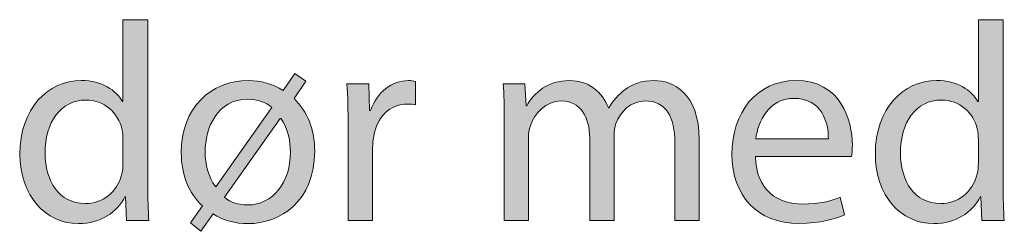
# Model space of a CAD drawing. Units: millimetres. Extents: x 658 to 842, y -685 to 621.
# Drawn here: x 743 to 756, y 275 to 278 of the extents above; entities that cross this region are included whole.
import ezdxf

# ---------------------------------------------------------------- set-up
doc = ezdxf.new("R2010")
doc.units = ezdxf.units.MM
doc.header["$MEASUREMENT"] = 0
doc.layers.add('Layer 1', color=7, linetype='Continuous')

# ---------------------------------------------------------------- blocks, each defined once
blk = doc.blocks.new('block 278')
at = {"layer": 'Layer 1', "true_color": 0x2f381c}
h = blk.add_hatch(color=250, dxfattribs=at)
h.dxf.hatch_style = 2
edge = h.paths.add_edge_path()
edge.add_spline(control_points=[(745.093, 277.759), (745.093, 277.759), (745.093, 275.697), (745.093, 275.697), (745.093, 275.545), (745.097, 275.372), (745.107, 275.256), (745.107, 275.256), (744.829, 275.256), (744.829, 275.256), (744.829, 275.256), (744.815, 275.552), (744.815, 275.552), (744.815, 275.552), (744.808, 275.552), (744.808, 275.552), (744.713, 275.361), (744.505, 275.217), (744.226, 275.217), (743.813, 275.217), (743.496, 275.566), (743.496, 276.084), (743.493, 276.652), (743.845, 277.001), (744.261, 277.001), (744.522, 277.001), (744.699, 276.878), (744.776, 276.74), (744.776, 276.74), (744.783, 276.74), (744.783, 276.74), (744.783, 276.74), (744.783, 277.759), (744.783, 277.759), (744.783, 277.759), (745.093, 277.759), (745.093, 277.759)], knot_values=[0, 0, 0, 0, 1, 1, 1, 2, 2, 2, 3, 3, 3, 4, 4, 4, 5, 5, 5, 6, 6, 6, 7, 7, 7, 8, 8, 8, 9, 9, 9, 10, 10, 10, 11, 11, 11, 12, 12, 12, 12], degree=3, periodic=1)
edge = h.paths.add_edge_path()
edge.add_spline(control_points=[(744.783, 276.268), (744.783, 276.306), (744.779, 276.359), (744.769, 276.398), (744.723, 276.595), (744.554, 276.758), (744.321, 276.758), (744, 276.758), (743.81, 276.476), (743.81, 276.098), (743.81, 275.753), (743.979, 275.467), (744.314, 275.467), (744.522, 275.467), (744.713, 275.605), (744.769, 275.838), (744.779, 275.88), (744.783, 275.922), (744.783, 275.972), (744.783, 275.972), (744.783, 276.268), (744.783, 276.268)], knot_values=[0, 0, 0, 0, 1, 1, 1, 2, 2, 2, 3, 3, 3, 4, 4, 4, 5, 5, 5, 6, 6, 6, 7, 7, 7, 7], degree=3, periodic=1)
h = blk.add_hatch(color=250, dxfattribs=at)
h.dxf.hatch_style = 2
edge = h.paths.add_edge_path()
edge.add_spline(control_points=[(755.779, 277.759), (755.779, 277.759), (755.779, 275.697), (755.779, 275.697), (755.779, 275.545), (755.782, 275.372), (755.793, 275.256), (755.793, 275.256), (755.514, 275.256), (755.514, 275.256), (755.514, 275.256), (755.501, 275.552), (755.501, 275.552), (755.501, 275.552), (755.493, 275.552), (755.493, 275.552), (755.398, 275.361), (755.19, 275.217), (754.912, 275.217), (754.499, 275.217), (754.182, 275.566), (754.182, 276.084), (754.178, 276.652), (754.531, 277.001), (754.947, 277.001), (755.208, 277.001), (755.384, 276.878), (755.462, 276.74), (755.462, 276.74), (755.469, 276.74), (755.469, 276.74), (755.469, 276.74), (755.469, 277.759), (755.469, 277.759), (755.469, 277.759), (755.779, 277.759), (755.779, 277.759)], knot_values=[0, 0, 0, 0, 1, 1, 1, 2, 2, 2, 3, 3, 3, 4, 4, 4, 5, 5, 5, 6, 6, 6, 7, 7, 7, 8, 8, 8, 9, 9, 9, 10, 10, 10, 11, 11, 11, 12, 12, 12, 12], degree=3, periodic=1)
edge = h.paths.add_edge_path()
edge.add_spline(control_points=[(755.469, 276.268), (755.469, 276.306), (755.465, 276.359), (755.455, 276.398), (755.409, 276.595), (755.239, 276.758), (755.007, 276.758), (754.686, 276.758), (754.496, 276.476), (754.496, 276.098), (754.496, 275.753), (754.665, 275.467), (755, 275.467), (755.208, 275.467), (755.398, 275.605), (755.455, 275.838), (755.465, 275.88), (755.469, 275.922), (755.469, 275.972), (755.469, 275.972), (755.469, 276.268), (755.469, 276.268)], knot_values=[0, 0, 0, 0, 1, 1, 1, 2, 2, 2, 3, 3, 3, 4, 4, 4, 5, 5, 5, 6, 6, 6, 7, 7, 7, 7], degree=3, periodic=1)
h = blk.add_hatch(color=250, dxfattribs=at)
h.dxf.hatch_style = 2
edge = h.paths.add_edge_path()
edge.add_spline(control_points=[(746.783, 276.878), (746.783, 276.878), (746.931, 277.089), (746.931, 277.089), (746.931, 277.089), (747.069, 276.994), (747.069, 276.994), (747.069, 276.994), (746.921, 276.775), (746.921, 276.775), (747.087, 276.617), (747.178, 276.387), (747.178, 276.123), (747.178, 275.495), (746.745, 275.217), (746.346, 275.217), (746.187, 275.217), (746.032, 275.256), (745.909, 275.337), (745.909, 275.337), (745.757, 275.122), (745.757, 275.122), (745.757, 275.122), (745.627, 275.227), (745.627, 275.227), (745.627, 275.227), (745.775, 275.439), (745.775, 275.439), (745.609, 275.594), (745.511, 275.82), (745.511, 276.098), (745.511, 276.666), (745.884, 277.001), (746.35, 277.001), (746.505, 277.001), (746.656, 276.959), (746.783, 276.878)], knot_values=[0, 0, 0, 0, 1, 1, 1, 2, 2, 2, 3, 3, 3, 4, 4, 4, 5, 5, 5, 6, 6, 6, 7, 7, 7, 8, 8, 8, 9, 9, 9, 10, 10, 10, 11, 11, 11, 12, 12, 12, 12], degree=3, periodic=1)
edge = h.paths.add_edge_path()
edge.add_spline(control_points=[(746.642, 276.666), (746.565, 276.729), (746.466, 276.768), (746.343, 276.768), (745.962, 276.768), (745.81, 276.416), (745.81, 276.106), (745.81, 275.957), (745.849, 275.802), (745.937, 275.679), (745.937, 275.679), (745.944, 275.675), (745.944, 275.675), (745.944, 275.675), (746.642, 276.666), (746.642, 276.666)], knot_values=[0, 0, 0, 0, 1, 1, 1, 2, 2, 2, 3, 3, 3, 4, 4, 4, 5, 5, 5, 5], degree=3, periodic=1)
edge = h.paths.add_edge_path()
edge.add_spline(control_points=[(746.05, 275.548), (746.131, 275.478), (746.23, 275.45), (746.336, 275.45), (746.66, 275.45), (746.875, 275.728), (746.875, 276.112), (746.875, 276.229), (746.847, 276.395), (746.755, 276.529), (746.755, 276.529), (746.748, 276.529), (746.748, 276.529), (746.748, 276.529), (746.05, 275.548), (746.05, 275.548)], knot_values=[0, 0, 0, 0, 1, 1, 1, 2, 2, 2, 3, 3, 3, 4, 4, 4, 5, 5, 5, 5], degree=3, periodic=1)
h = blk.add_hatch(color=250, dxfattribs=at)
h.dxf.hatch_style = 2
edge = h.paths.add_edge_path()
edge.add_spline(control_points=[(747.595, 276.43), (747.595, 276.631), (747.592, 276.804), (747.581, 276.962), (747.581, 276.962), (747.853, 276.962), (747.853, 276.962), (747.853, 276.962), (747.863, 276.627), (747.863, 276.627), (747.863, 276.627), (747.877, 276.627), (747.877, 276.627), (747.955, 276.857), (748.142, 277.001), (748.35, 277.001), (748.385, 277.001), (748.41, 276.997), (748.438, 276.991), (748.438, 276.991), (748.438, 276.698), (748.438, 276.698), (748.406, 276.705), (748.374, 276.708), (748.332, 276.708), (748.114, 276.708), (747.958, 276.543), (747.916, 276.31), (747.909, 276.268), (747.902, 276.218), (747.902, 276.165), (747.902, 276.165), (747.902, 275.256), (747.902, 275.256), (747.902, 275.256), (747.595, 275.256), (747.595, 275.256), (747.595, 275.256), (747.595, 276.43), (747.595, 276.43)], knot_values=[0, 0, 0, 0, 1, 1, 1, 2, 2, 2, 3, 3, 3, 4, 4, 4, 5, 5, 5, 6, 6, 6, 7, 7, 7, 8, 8, 8, 9, 9, 9, 10, 10, 10, 11, 11, 11, 12, 12, 12, 13, 13, 13, 13], degree=3, periodic=1)
h = blk.add_hatch(color=250, dxfattribs=at)
h.dxf.hatch_style = 2
edge = h.paths.add_edge_path()
edge.add_spline(control_points=[(749.546, 276.5), (749.546, 276.677), (749.543, 276.821), (749.532, 276.962), (749.532, 276.962), (749.803, 276.962), (749.803, 276.962), (749.803, 276.962), (749.818, 276.687), (749.818, 276.687), (749.818, 276.687), (749.828, 276.687), (749.828, 276.687), (749.923, 276.849), (750.082, 277.001), (750.364, 277.001), (750.597, 277.001), (750.773, 276.86), (750.847, 276.659), (750.847, 276.659), (750.854, 276.659), (750.854, 276.659), (750.907, 276.754), (750.974, 276.828), (751.045, 276.881), (751.147, 276.959), (751.26, 277.001), (751.422, 277.001), (751.648, 277.001), (751.982, 276.853), (751.982, 276.261), (751.982, 276.261), (751.982, 275.256), (751.982, 275.256), (751.982, 275.256), (751.679, 275.256), (751.679, 275.256), (751.679, 275.256), (751.679, 276.222), (751.679, 276.222), (751.679, 276.55), (751.559, 276.747), (751.309, 276.747), (751.133, 276.747), (750.995, 276.617), (750.942, 276.465), (750.928, 276.423), (750.918, 276.366), (750.918, 276.31), (750.918, 276.31), (750.918, 275.256), (750.918, 275.256), (750.918, 275.256), (750.614, 275.256), (750.614, 275.256), (750.614, 275.256), (750.614, 276.278), (750.614, 276.278), (750.614, 276.55), (750.495, 276.747), (750.258, 276.747), (750.065, 276.747), (749.923, 276.592), (749.874, 276.437), (749.857, 276.391), (749.849, 276.338), (749.849, 276.285), (749.849, 276.285), (749.849, 275.256), (749.849, 275.256), (749.849, 275.256), (749.546, 275.256), (749.546, 275.256), (749.546, 275.256), (749.546, 276.5), (749.546, 276.5)], knot_values=[0, 0, 0, 0, 1, 1, 1, 2, 2, 2, 3, 3, 3, 4, 4, 4, 5, 5, 5, 6, 6, 6, 7, 7, 7, 8, 8, 8, 9, 9, 9, 10, 10, 10, 11, 11, 11, 12, 12, 12, 13, 13, 13, 14, 14, 14, 15, 15, 15, 16, 16, 16, 17, 17, 17, 18, 18, 18, 19, 19, 19, 20, 20, 20, 21, 21, 21, 22, 22, 22, 23, 23, 23, 24, 24, 24, 25, 25, 25, 25], degree=3, periodic=1)
h = blk.add_hatch(color=250, dxfattribs=at)
h.dxf.hatch_style = 2
edge = h.paths.add_edge_path()
edge.add_spline(control_points=[(752.686, 276.052), (752.693, 275.633), (752.961, 275.46), (753.271, 275.46), (753.493, 275.46), (753.627, 275.499), (753.744, 275.548), (753.744, 275.548), (753.796, 275.326), (753.796, 275.326), (753.687, 275.277), (753.5, 275.22), (753.229, 275.22), (752.704, 275.22), (752.39, 275.566), (752.39, 276.081), (752.39, 276.595), (752.693, 277.001), (753.19, 277.001), (753.747, 277.001), (753.895, 276.511), (753.895, 276.197), (753.895, 276.134), (753.888, 276.084), (753.885, 276.052), (753.885, 276.052), (752.686, 276.052), (752.686, 276.052)], knot_values=[0, 0, 0, 0, 1, 1, 1, 2, 2, 2, 3, 3, 3, 4, 4, 4, 5, 5, 5, 6, 6, 6, 7, 7, 7, 8, 8, 8, 9, 9, 9, 9], degree=3, periodic=1)
edge = h.paths.add_edge_path()
edge.add_spline(control_points=[(753.595, 276.275), (753.599, 276.472), (753.515, 276.779), (753.165, 276.779), (752.852, 276.779), (752.714, 276.49), (752.689, 276.275), (752.689, 276.275), (753.595, 276.275), (753.595, 276.275)], knot_values=[0, 0, 0, 0, 1, 1, 1, 2, 2, 2, 3, 3, 3, 3], degree=3, periodic=1)
at = {"layer": 'Layer 1', "lineweight": 0}
for points, knots in [([(745.093, 277.759), (745.093, 277.759), (745.093, 275.697), (745.093, 275.697), (745.093, 275.545), (745.097, 275.372), (745.107, 275.256), (745.107, 275.256), (744.829, 275.256), (744.829, 275.256), (744.829, 275.256), (744.815, 275.552), (744.815, 275.552), (744.815, 275.552), (744.808, 275.552), (744.808, 275.552), (744.713, 275.361), (744.505, 275.217), (744.226, 275.217), (743.813, 275.217), (743.496, 275.566), (743.496, 276.084), (743.493, 276.652), (743.845, 277.001), (744.261, 277.001), (744.522, 277.001), (744.699, 276.878), (744.776, 276.74), (744.776, 276.74), (744.783, 276.74), (744.783, 276.74), (744.783, 276.74), (744.783, 277.759), (744.783, 277.759), (744.783, 277.759), (745.093, 277.759), (745.093, 277.759)], [0, 0, 0, 0, 1, 1, 1, 2, 2, 2, 3, 3, 3, 4, 4, 4, 5, 5, 5, 6, 6, 6, 7, 7, 7, 8, 8, 8, 9, 9, 9, 10, 10, 10, 11, 11, 11, 12, 12, 12, 12]), ([(755.779, 277.759), (755.779, 277.759), (755.779, 275.697), (755.779, 275.697), (755.779, 275.545), (755.782, 275.372), (755.793, 275.256), (755.793, 275.256), (755.514, 275.256), (755.514, 275.256), (755.514, 275.256), (755.501, 275.552), (755.501, 275.552), (755.501, 275.552), (755.493, 275.552), (755.493, 275.552), (755.398, 275.361), (755.19, 275.217), (754.912, 275.217), (754.499, 275.217), (754.182, 275.566), (754.182, 276.084), (754.178, 276.652), (754.531, 277.001), (754.947, 277.001), (755.208, 277.001), (755.384, 276.878), (755.462, 276.74), (755.462, 276.74), (755.469, 276.74), (755.469, 276.74), (755.469, 276.74), (755.469, 277.759), (755.469, 277.759), (755.469, 277.759), (755.779, 277.759), (755.779, 277.759)], [0, 0, 0, 0, 1, 1, 1, 2, 2, 2, 3, 3, 3, 4, 4, 4, 5, 5, 5, 6, 6, 6, 7, 7, 7, 8, 8, 8, 9, 9, 9, 10, 10, 10, 11, 11, 11, 12, 12, 12, 12]), ([(746.783, 276.878), (746.783, 276.878), (746.931, 277.089), (746.931, 277.089), (746.931, 277.089), (747.069, 276.994), (747.069, 276.994), (747.069, 276.994), (746.921, 276.775), (746.921, 276.775), (747.087, 276.617), (747.178, 276.387), (747.178, 276.123), (747.178, 275.495), (746.745, 275.217), (746.346, 275.217), (746.187, 275.217), (746.032, 275.256), (745.909, 275.337), (745.909, 275.337), (745.757, 275.122), (745.757, 275.122), (745.757, 275.122), (745.627, 275.227), (745.627, 275.227), (745.627, 275.227), (745.775, 275.439), (745.775, 275.439), (745.609, 275.594), (745.511, 275.82), (745.511, 276.098), (745.511, 276.666), (745.884, 277.001), (746.35, 277.001), (746.505, 277.001), (746.656, 276.959), (746.783, 276.878)], [0, 0, 0, 0, 1, 1, 1, 2, 2, 2, 3, 3, 3, 4, 4, 4, 5, 5, 5, 6, 6, 6, 7, 7, 7, 8, 8, 8, 9, 9, 9, 10, 10, 10, 11, 11, 11, 12, 12, 12, 12]), ([(747.595, 276.43), (747.595, 276.631), (747.592, 276.804), (747.581, 276.962), (747.581, 276.962), (747.853, 276.962), (747.853, 276.962), (747.853, 276.962), (747.863, 276.627), (747.863, 276.627), (747.863, 276.627), (747.877, 276.627), (747.877, 276.627), (747.955, 276.857), (748.142, 277.001), (748.35, 277.001), (748.385, 277.001), (748.41, 276.997), (748.438, 276.991), (748.438, 276.991), (748.438, 276.698), (748.438, 276.698), (748.406, 276.705), (748.374, 276.708), (748.332, 276.708), (748.114, 276.708), (747.958, 276.543), (747.916, 276.31), (747.909, 276.268), (747.902, 276.218), (747.902, 276.165), (747.902, 276.165), (747.902, 275.256), (747.902, 275.256), (747.902, 275.256), (747.595, 275.256), (747.595, 275.256), (747.595, 275.256), (747.595, 276.43), (747.595, 276.43)], [0, 0, 0, 0, 1, 1, 1, 2, 2, 2, 3, 3, 3, 4, 4, 4, 5, 5, 5, 6, 6, 6, 7, 7, 7, 8, 8, 8, 9, 9, 9, 10, 10, 10, 11, 11, 11, 12, 12, 12, 13, 13, 13, 13]), ([(749.546, 276.5), (749.546, 276.677), (749.543, 276.821), (749.532, 276.962), (749.532, 276.962), (749.803, 276.962), (749.803, 276.962), (749.803, 276.962), (749.818, 276.687), (749.818, 276.687), (749.818, 276.687), (749.828, 276.687), (749.828, 276.687), (749.923, 276.849), (750.082, 277.001), (750.364, 277.001), (750.597, 277.001), (750.773, 276.86), (750.847, 276.659), (750.847, 276.659), (750.854, 276.659), (750.854, 276.659), (750.907, 276.754), (750.974, 276.828), (751.045, 276.881), (751.147, 276.959), (751.26, 277.001), (751.422, 277.001), (751.648, 277.001), (751.982, 276.853), (751.982, 276.261), (751.982, 276.261), (751.982, 275.256), (751.982, 275.256), (751.982, 275.256), (751.679, 275.256), (751.679, 275.256), (751.679, 275.256), (751.679, 276.222), (751.679, 276.222), (751.679, 276.55), (751.559, 276.747), (751.309, 276.747), (751.133, 276.747), (750.995, 276.617), (750.942, 276.465), (750.928, 276.423), (750.918, 276.366), (750.918, 276.31), (750.918, 276.31), (750.918, 275.256), (750.918, 275.256), (750.918, 275.256), (750.614, 275.256), (750.614, 275.256), (750.614, 275.256), (750.614, 276.278), (750.614, 276.278), (750.614, 276.55), (750.495, 276.747), (750.258, 276.747), (750.065, 276.747), (749.923, 276.592), (749.874, 276.437), (749.857, 276.391), (749.849, 276.338), (749.849, 276.285), (749.849, 276.285), (749.849, 275.256), (749.849, 275.256), (749.849, 275.256), (749.546, 275.256), (749.546, 275.256), (749.546, 275.256), (749.546, 276.5), (749.546, 276.5)], [0, 0, 0, 0, 1, 1, 1, 2, 2, 2, 3, 3, 3, 4, 4, 4, 5, 5, 5, 6, 6, 6, 7, 7, 7, 8, 8, 8, 9, 9, 9, 10, 10, 10, 11, 11, 11, 12, 12, 12, 13, 13, 13, 14, 14, 14, 15, 15, 15, 16, 16, 16, 17, 17, 17, 18, 18, 18, 19, 19, 19, 20, 20, 20, 21, 21, 21, 22, 22, 22, 23, 23, 23, 24, 24, 24, 25, 25, 25, 25]), ([(752.686, 276.052), (752.693, 275.633), (752.961, 275.46), (753.271, 275.46), (753.493, 275.46), (753.627, 275.499), (753.744, 275.548), (753.744, 275.548), (753.796, 275.326), (753.796, 275.326), (753.687, 275.277), (753.5, 275.22), (753.229, 275.22), (752.704, 275.22), (752.39, 275.566), (752.39, 276.081), (752.39, 276.595), (752.693, 277.001), (753.19, 277.001), (753.747, 277.001), (753.895, 276.511), (753.895, 276.197), (753.895, 276.134), (753.888, 276.084), (753.885, 276.052), (753.885, 276.052), (752.686, 276.052), (752.686, 276.052)], [0, 0, 0, 0, 1, 1, 1, 2, 2, 2, 3, 3, 3, 4, 4, 4, 5, 5, 5, 6, 6, 6, 7, 7, 7, 8, 8, 8, 9, 9, 9, 9]), ([(746.642, 276.666), (746.565, 276.729), (746.466, 276.768), (746.343, 276.768), (745.962, 276.768), (745.81, 276.416), (745.81, 276.106), (745.81, 275.957), (745.849, 275.802), (745.937, 275.679), (745.937, 275.679), (745.944, 275.675), (745.944, 275.675), (745.944, 275.675), (746.642, 276.666), (746.642, 276.666)], [0, 0, 0, 0, 1, 1, 1, 2, 2, 2, 3, 3, 3, 4, 4, 4, 5, 5, 5, 5]), ([(753.595, 276.275), (753.599, 276.472), (753.515, 276.779), (753.165, 276.779), (752.852, 276.779), (752.714, 276.49), (752.689, 276.275), (752.689, 276.275), (753.595, 276.275), (753.595, 276.275)], [0, 0, 0, 0, 1, 1, 1, 2, 2, 2, 3, 3, 3, 3]), ([(744.783, 276.268), (744.783, 276.306), (744.779, 276.359), (744.769, 276.398), (744.723, 276.595), (744.554, 276.758), (744.321, 276.758), (744, 276.758), (743.81, 276.476), (743.81, 276.098), (743.81, 275.753), (743.979, 275.467), (744.314, 275.467), (744.522, 275.467), (744.713, 275.605), (744.769, 275.838), (744.779, 275.88), (744.783, 275.922), (744.783, 275.972), (744.783, 275.972), (744.783, 276.268), (744.783, 276.268)], [0, 0, 0, 0, 1, 1, 1, 2, 2, 2, 3, 3, 3, 4, 4, 4, 5, 5, 5, 6, 6, 6, 7, 7, 7, 7]), ([(755.469, 276.268), (755.469, 276.306), (755.465, 276.359), (755.455, 276.398), (755.409, 276.595), (755.239, 276.758), (755.007, 276.758), (754.686, 276.758), (754.496, 276.476), (754.496, 276.098), (754.496, 275.753), (754.665, 275.467), (755, 275.467), (755.208, 275.467), (755.398, 275.605), (755.455, 275.838), (755.465, 275.88), (755.469, 275.922), (755.469, 275.972), (755.469, 275.972), (755.469, 276.268), (755.469, 276.268)], [0, 0, 0, 0, 1, 1, 1, 2, 2, 2, 3, 3, 3, 4, 4, 4, 5, 5, 5, 6, 6, 6, 7, 7, 7, 7]), ([(746.05, 275.548), (746.131, 275.478), (746.23, 275.45), (746.336, 275.45), (746.66, 275.45), (746.875, 275.728), (746.875, 276.112), (746.875, 276.229), (746.847, 276.395), (746.755, 276.529), (746.755, 276.529), (746.748, 276.529), (746.748, 276.529), (746.748, 276.529), (746.05, 275.548), (746.05, 275.548)], [0, 0, 0, 0, 1, 1, 1, 2, 2, 2, 3, 3, 3, 4, 4, 4, 5, 5, 5, 5])]:
    blk.add_open_spline(points, degree=3, knots=knots, dxfattribs=at)

msp = doc.modelspace()

# ---------------------------------------------------------------- block references
at = {"layer": 'Layer 1'}
msp.add_blockref('block 278', (0, 0), dxfattribs=at)

doc.saveas('drawing.dxf')
